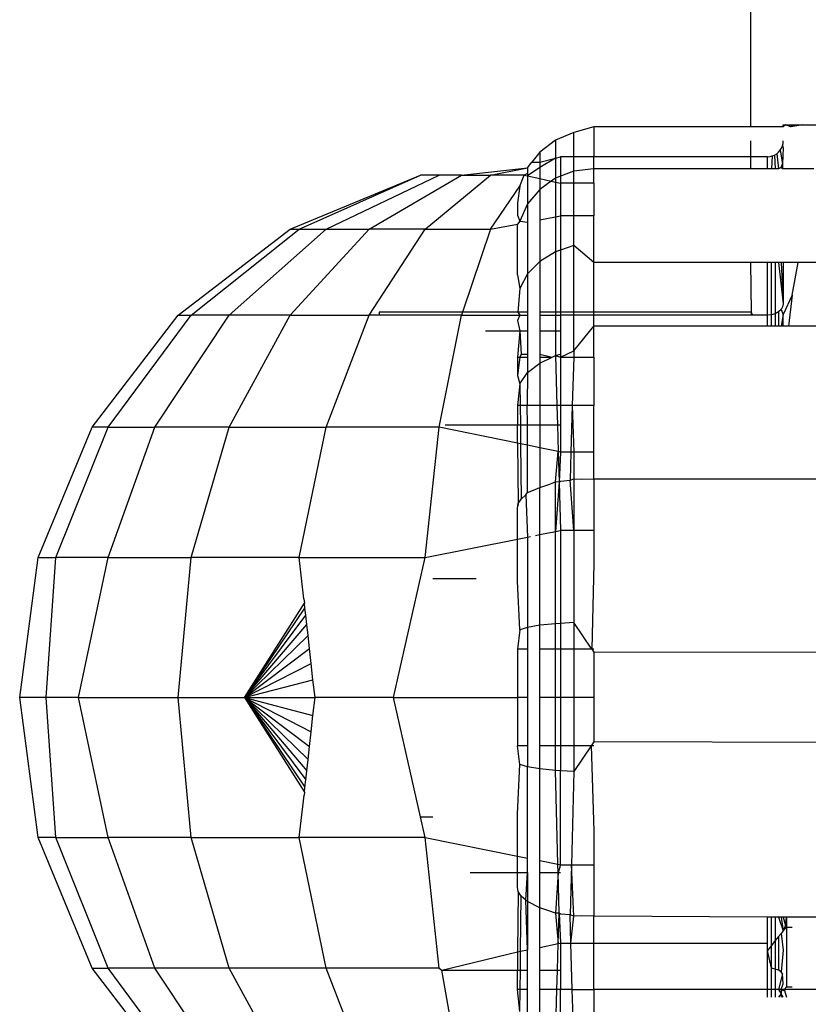
# Model space of a CAD drawing. Units: metres. Extents: x -13.9 to 10.4, y -7.1 to 16.3.
# Drawn here: x -6 to -5.9, y -3.3 to -3.3 of the extents above; entities that cross this region are included whole.
import ezdxf

# ---------------------------------------------------------------- set-up
doc = ezdxf.new("R2010")
doc.units = ezdxf.units.M

msp = doc.modelspace()

# ---------------------------------------------------------------- linework, layer by layer
for p, q in [((-5.946912, -3.299479), (-5.946912, -3.311459)), ((-5.949693, -3.311549), (-5.949983, -3.311668)), ((-5.949382, -3.311459), (-5.949693, -3.311549)), ((-5.949693, -3.311931), (-5.949693, -3.311549)), ((-5.946912, -3.311459), (-5.949382, -3.311459)), ((-5.949382, -3.311459), (-5.949382, -3.311932)), ((-5.946398, -3.311459), (-5.946912, -3.311459)), ((-5.946398, -3.311459), (-5.946398, -3.31143)), ((-5.946398, -3.31143), (-5.946362, -3.31143)), ((-5.946362, -3.31143), (-5.946398, -3.311459)), ((-5.946362, -3.31143), (-5.946258, -3.31143)), ((-5.946279, -3.311459), (-5.946362, -3.31143)), ((-5.946258, -3.31143), (-5.946279, -3.311459)), ((-5.946091, -3.31143), (-5.946279, -3.311459)), ((-5.946258, -3.31143), (-5.946091, -3.31143)), ((-5.946091, -3.31143), (-5.945865, -3.31143)), ((-5.949983, -3.311668), (-5.950232, -3.311858)), ((-5.949983, -3.311668), (-5.949983, -3.311952)), ((-5.946912, -3.311681), (-5.946912, -3.311932)), ((-5.94641, -3.311758), (-5.946401, -3.31172)), ((-5.946401, -3.31172), (-5.946398, -3.311681)), ((-5.950232, -3.311858), (-5.950354, -3.312015)), ((-5.950232, -3.311858), (-5.950232, -3.312018)), ((-5.946501, -3.311884), (-5.946471, -3.311858)), ((-5.946471, -3.311858), (-5.946446, -3.311828)), ((-5.946446, -3.311828), (-5.946425, -3.311795)), ((-5.946446, -3.311828), (-5.946407, -3.312042)), ((-5.946425, -3.311795), (-5.94641, -3.311758)), ((-5.94641, -3.311758), (-5.946398, -3.311789)), ((-5.946398, -3.311789), (-5.946407, -3.312042)), ((-5.950423, -3.312105), (-5.950354, -3.312015)), ((-5.950354, -3.312015), (-5.950232, -3.312018)), ((-5.950232, -3.312018), (-5.949983, -3.311952)), ((-5.949983, -3.311952), (-5.950232, -3.312098)), ((-5.950232, -3.312018), (-5.950232, -3.312098)), ((-5.949983, -3.311952), (-5.949904, -3.311931)), ((-5.949983, -3.311952), (-5.949983, -3.312269)), ((-5.949693, -3.311931), (-5.949904, -3.311931)), ((-5.949904, -3.311931), (-5.949904, -3.312238)), ((-5.949693, -3.312158), (-5.949693, -3.311931)), ((-5.949382, -3.311932), (-5.949693, -3.311931)), ((-5.949382, -3.31212), (-5.949382, -3.311932)), ((-5.946912, -3.311932), (-5.949382, -3.311932)), ((-5.946648, -3.311932), (-5.946912, -3.311932)), ((-5.946912, -3.311932), (-5.946912, -3.31212)), ((-5.946648, -3.311932), (-5.946605, -3.311928)), ((-5.946648, -3.312036), (-5.946648, -3.311932)), ((-5.946605, -3.311928), (-5.946571, -3.311919)), ((-5.946571, -3.311919), (-5.94658, -3.31212)), ((-5.946571, -3.311919), (-5.946535, -3.311904)), ((-5.946535, -3.311904), (-5.946501, -3.311884)), ((-5.946535, -3.311904), (-5.946526, -3.31212)), ((-5.946501, -3.311884), (-5.946471, -3.31212)), ((-5.951463, -3.312222), (-5.950423, -3.312105)), ((-5.951006, -3.312222), (-5.950423, -3.312105)), ((-5.950232, -3.312098), (-5.950423, -3.312233)), ((-5.950423, -3.312105), (-5.950423, -3.312195)), ((-5.950232, -3.312098), (-5.950232, -3.312275)), ((-5.949693, -3.312158), (-5.949904, -3.312238)), ((-5.949382, -3.31212), (-5.949693, -3.312158)), ((-5.949693, -3.312348), (-5.949693, -3.312158)), ((-5.949382, -3.312348), (-5.949382, -3.31212)), ((-5.946912, -3.31212), (-5.949382, -3.31212)), ((-5.946648, -3.31212), (-5.946912, -3.31212)), ((-5.946648, -3.31212), (-5.946648, -3.312036)), ((-5.94658, -3.31212), (-5.946648, -3.31212)), ((-5.946526, -3.31212), (-5.94658, -3.31212)), ((-5.946471, -3.31212), (-5.946526, -3.31212)), ((-5.946432, -3.312101), (-5.946471, -3.31212)), ((-5.946432, -3.312101), (-5.946407, -3.312042)), ((-5.946407, -3.31212), (-5.946432, -3.312101)), ((-5.946407, -3.312042), (-5.946407, -3.31212)), ((-5.945915, -3.31212), (-5.946407, -3.31212)), ((-5.954162, -3.313072), (-5.952108, -3.312222)), ((-5.954017, -3.313072), (-5.952108, -3.312222)), ((-5.953592, -3.313072), (-5.951813, -3.312222)), ((-5.952915, -3.313072), (-5.951463, -3.312222)), ((-5.951813, -3.312222), (-5.952108, -3.312222)), ((-5.952033, -3.313072), (-5.951006, -3.312222)), ((-5.951463, -3.312222), (-5.951813, -3.312222)), ((-5.951463, -3.312222), (-5.951006, -3.312222)), ((-5.950475, -3.312222), (-5.951006, -3.312222)), ((-5.950543, -3.312392), (-5.950475, -3.312222)), ((-5.950423, -3.312195), (-5.950475, -3.312222)), ((-5.950475, -3.312222), (-5.950423, -3.312233)), ((-5.950423, -3.312195), (-5.950423, -3.312233)), ((-5.950423, -3.312233), (-5.950423, -3.312675)), ((-5.950423, -3.312233), (-5.950232, -3.312275)), ((-5.950232, -3.312275), (-5.950232, -3.312445)), ((-5.950232, -3.312275), (-5.95005, -3.312316)), ((-5.95005, -3.312316), (-5.950232, -3.312445)), ((-5.949983, -3.312269), (-5.95005, -3.312316)), ((-5.95005, -3.312316), (-5.949983, -3.312331)), ((-5.949904, -3.312238), (-5.949983, -3.312269)), ((-5.949983, -3.312269), (-5.949983, -3.312331)), ((-5.949983, -3.312331), (-5.949983, -3.312875)), ((-5.949983, -3.312331), (-5.949904, -3.312348)), ((-5.949904, -3.312238), (-5.949904, -3.312348)), ((-5.951006, -3.313072), (-5.950543, -3.312392)), ((-5.950543, -3.312392), (-5.950584, -3.312657)), ((-5.950232, -3.312445), (-5.950423, -3.312675)), ((-5.950232, -3.312445), (-5.950232, -3.312923)), ((-5.949904, -3.312348), (-5.949904, -3.312859)), ((-5.949693, -3.312348), (-5.949904, -3.312348)), ((-5.949382, -3.312348), (-5.949693, -3.312348)), ((-5.949693, -3.312859), (-5.949693, -3.312348)), ((-5.949382, -3.312348), (-5.949382, -3.312859)), ((-5.950584, -3.312657), (-5.950584, -3.31285)), ((-5.950423, -3.312675), (-5.950543, -3.312943)), ((-5.950423, -3.312675), (-5.950423, -3.31296)), ((-5.950584, -3.31285), (-5.950543, -3.312943)), ((-5.950543, -3.312943), (-5.950584, -3.312991)), ((-5.950543, -3.312943), (-5.950423, -3.31296)), ((-5.950423, -3.31296), (-5.950423, -3.313775)), ((-5.950232, -3.312923), (-5.949983, -3.312875)), ((-5.950232, -3.312923), (-5.950232, -3.313578)), ((-5.949983, -3.312875), (-5.949904, -3.312859)), ((-5.949983, -3.312875), (-5.949983, -3.313426)), ((-5.949693, -3.312859), (-5.949904, -3.312859)), ((-5.949904, -3.312859), (-5.949904, -3.3134)), ((-5.949382, -3.312859), (-5.949693, -3.312859)), ((-5.949693, -3.313331), (-5.949693, -3.312859)), ((-5.949382, -3.313596), (-5.949382, -3.312859)), ((-5.955926, -3.314425), (-5.954162, -3.313072)), ((-5.955721, -3.314425), (-5.954017, -3.313072)), ((-5.955119, -3.314425), (-5.953592, -3.313072)), ((-5.954162, -3.313072), (-5.954017, -3.313072)), ((-5.954162, -3.314425), (-5.952915, -3.313072)), ((-5.954017, -3.313072), (-5.953592, -3.313072)), ((-5.953592, -3.313072), (-5.952915, -3.313072)), ((-5.952915, -3.314425), (-5.952033, -3.313072)), ((-5.952033, -3.313072), (-5.952915, -3.313072)), ((-5.952033, -3.313072), (-5.951006, -3.313072)), ((-5.951006, -3.313072), (-5.951446, -3.314376)), ((-5.951006, -3.313072), (-5.950584, -3.312991)), ((-5.950584, -3.313788), (-5.950584, -3.312991)), ((-5.949983, -3.313426), (-5.950232, -3.313578)), ((-5.949904, -3.3134), (-5.949983, -3.313426)), ((-5.949983, -3.313426), (-5.949983, -3.314376)), ((-5.949693, -3.313331), (-5.949904, -3.3134)), ((-5.949904, -3.3134), (-5.949904, -3.314376)), ((-5.949382, -3.313596), (-5.949693, -3.313331)), ((-5.949693, -3.314376), (-5.949693, -3.313331)), ((-5.950232, -3.313578), (-5.950423, -3.313775)), ((-5.950232, -3.313578), (-5.950232, -3.314376)), ((-5.946912, -3.313596), (-5.949382, -3.313596)), ((-5.949382, -3.314376), (-5.949382, -3.313596)), ((-5.946912, -3.313596), (-5.946903, -3.314376)), ((-5.946648, -3.313596), (-5.946912, -3.313596)), ((-5.946648, -3.314425), (-5.946648, -3.313596)), ((-5.946584, -3.313596), (-5.946648, -3.313596)), ((-5.946584, -3.314419), (-5.946584, -3.313596)), ((-5.946523, -3.313596), (-5.946584, -3.313596)), ((-5.946523, -3.313596), (-5.946523, -3.314402)), ((-5.946471, -3.313596), (-5.946523, -3.313596)), ((-5.946471, -3.313596), (-5.946398, -3.314248)), ((-5.946432, -3.313596), (-5.946471, -3.313596)), ((-5.946432, -3.313596), (-5.946398, -3.314248)), ((-5.946398, -3.313596), (-5.946432, -3.313596)), ((-5.946398, -3.313596), (-5.946398, -3.314248)), ((-5.946161, -3.313596), (-5.946398, -3.313596)), ((-5.946257, -3.314113), (-5.946161, -3.313596)), ((-5.938563, -3.313596), (-5.946161, -3.313596)), ((-5.950584, -3.313788), (-5.950543, -3.314005)), ((-5.950423, -3.313775), (-5.950543, -3.314005)), ((-5.950423, -3.313775), (-5.950423, -3.314376)), ((-5.950543, -3.314005), (-5.950574, -3.314376)), ((-5.946257, -3.314113), (-5.946398, -3.314414)), ((-5.946257, -3.314113), (-5.946313, -3.314597)), ((-5.946432, -3.314337), (-5.946471, -3.314374)), ((-5.946407, -3.314294), (-5.946432, -3.314337)), ((-5.946432, -3.314337), (-5.946398, -3.314414)), ((-5.946398, -3.314248), (-5.946407, -3.314294)), ((-5.957279, -3.316189), (-5.955926, -3.314425)), ((-5.957028, -3.316189), (-5.955721, -3.314425)), ((-5.956291, -3.316189), (-5.955119, -3.314425)), ((-5.955926, -3.314425), (-5.955721, -3.314425)), ((-5.955119, -3.314425), (-5.955721, -3.314425)), ((-5.955119, -3.316189), (-5.954162, -3.314425)), ((-5.954162, -3.314425), (-5.955119, -3.314425)), ((-5.954162, -3.314425), (-5.952915, -3.314425)), ((-5.953592, -3.316189), (-5.952915, -3.314425)), ((-5.95276, -3.314425), (-5.952915, -3.314425)), ((-5.95276, -3.314376), (-5.95276, -3.314425)), ((-5.951446, -3.314376), (-5.95276, -3.314376)), ((-5.951463, -3.314425), (-5.95276, -3.314425)), ((-5.951813, -3.316189), (-5.951463, -3.314425)), ((-5.951446, -3.314376), (-5.951463, -3.314425)), ((-5.951463, -3.314425), (-5.950543, -3.314425)), ((-5.950574, -3.314376), (-5.951446, -3.314376)), ((-5.950543, -3.314425), (-5.950584, -3.314509)), ((-5.950584, -3.314509), (-5.950543, -3.314673)), ((-5.950574, -3.314376), (-5.950543, -3.314425)), ((-5.950423, -3.314376), (-5.950574, -3.314376)), ((-5.950543, -3.314425), (-5.950423, -3.314425)), ((-5.950423, -3.314376), (-5.950423, -3.314425)), ((-5.950423, -3.314425), (-5.950423, -3.314673)), ((-5.949983, -3.314376), (-5.950232, -3.314376)), ((-5.950232, -3.314376), (-5.950232, -3.314425)), ((-5.950232, -3.314425), (-5.949983, -3.314425)), ((-5.950232, -3.314425), (-5.950232, -3.314673)), ((-5.949904, -3.314376), (-5.949983, -3.314376)), ((-5.949983, -3.314376), (-5.949983, -3.314425)), ((-5.949983, -3.314425), (-5.949904, -3.314425)), ((-5.949983, -3.314425), (-5.949983, -3.314673)), ((-5.949904, -3.314376), (-5.949904, -3.314425)), ((-5.949693, -3.314376), (-5.949904, -3.314376)), ((-5.949693, -3.314425), (-5.949904, -3.314425)), ((-5.949904, -3.314425), (-5.949904, -3.314673)), ((-5.949693, -3.314425), (-5.949693, -3.314376)), ((-5.949382, -3.314376), (-5.949693, -3.314376)), ((-5.949693, -3.314989), (-5.949693, -3.314425)), ((-5.949382, -3.314425), (-5.949693, -3.314425)), ((-5.949382, -3.314425), (-5.949382, -3.314376)), ((-5.946903, -3.314376), (-5.949382, -3.314376)), ((-5.949382, -3.314597), (-5.949382, -3.314425)), ((-5.946903, -3.314425), (-5.949382, -3.314425)), ((-5.946874, -3.314425), (-5.946903, -3.314376)), ((-5.946903, -3.314376), (-5.946903, -3.314425)), ((-5.946874, -3.314425), (-5.946903, -3.314425)), ((-5.946648, -3.314425), (-5.946874, -3.314425)), ((-5.946584, -3.314419), (-5.946648, -3.314425)), ((-5.946648, -3.314597), (-5.946648, -3.314425)), ((-5.946523, -3.314402), (-5.946584, -3.314419)), ((-5.946584, -3.314597), (-5.946584, -3.314419)), ((-5.946471, -3.314374), (-5.946523, -3.314402)), ((-5.946523, -3.314402), (-5.946523, -3.314597)), ((-5.946471, -3.314374), (-5.946471, -3.314597)), ((-5.946398, -3.314414), (-5.946432, -3.314597)), ((-5.946398, -3.314597), (-5.946398, -3.314414)), ((-5.949693, -3.314989), (-5.949382, -3.314597)), ((-5.949382, -3.315088), (-5.949382, -3.314597)), ((-5.946648, -3.314597), (-5.949382, -3.314597)), ((-5.946584, -3.314597), (-5.946648, -3.314597)), ((-5.946523, -3.314597), (-5.946584, -3.314597)), ((-5.946471, -3.314597), (-5.946523, -3.314597)), ((-5.946432, -3.314597), (-5.946471, -3.314597)), ((-5.946398, -3.314597), (-5.946432, -3.314597)), ((-5.946313, -3.314597), (-5.946398, -3.314597)), ((-5.938563, -3.314597), (-5.946313, -3.314597)), ((-5.951083, -3.314673), (-5.950543, -3.314673)), ((-5.950543, -3.314673), (-5.950584, -3.315088)), ((-5.950543, -3.314673), (-5.950423, -3.314673)), ((-5.950543, -3.314673), (-5.950524, -3.315038)), ((-5.950423, -3.314673), (-5.950423, -3.315038)), ((-5.950232, -3.314673), (-5.949983, -3.314673)), ((-5.950232, -3.314673), (-5.950232, -3.315038)), ((-5.949983, -3.314673), (-5.949904, -3.314673)), ((-5.949983, -3.314673), (-5.949983, -3.315062)), ((-5.949904, -3.314673), (-5.949904, -3.315038)), ((-5.950584, -3.315088), (-5.950584, -3.315377)), ((-5.950584, -3.315088), (-5.950543, -3.315088)), ((-5.950543, -3.315088), (-5.950584, -3.315377)), ((-5.950524, -3.315038), (-5.950543, -3.315088)), ((-5.950543, -3.315088), (-5.950423, -3.315088)), ((-5.950524, -3.315038), (-5.950423, -3.315038)), ((-5.950423, -3.315038), (-5.950423, -3.315088)), ((-5.950423, -3.315088), (-5.950423, -3.31533)), ((-5.950232, -3.315038), (-5.950038, -3.315088)), ((-5.950232, -3.315038), (-5.950232, -3.315088)), ((-5.950232, -3.315179), (-5.950038, -3.315088)), ((-5.950232, -3.315088), (-5.950038, -3.315088)), ((-5.950232, -3.315088), (-5.950232, -3.315179)), ((-5.950038, -3.315088), (-5.949983, -3.315062)), ((-5.949983, -3.315062), (-5.949904, -3.315038)), ((-5.949983, -3.315062), (-5.949904, -3.315088)), ((-5.949983, -3.315062), (-5.949961, -3.31585)), ((-5.949904, -3.315088), (-5.949693, -3.314989)), ((-5.949904, -3.315038), (-5.949904, -3.315088)), ((-5.949904, -3.315088), (-5.949696, -3.315088)), ((-5.949904, -3.315088), (-5.949904, -3.31585)), ((-5.949696, -3.315088), (-5.949719, -3.31585)), ((-5.949693, -3.314989), (-5.949696, -3.315088)), ((-5.949696, -3.315088), (-5.949382, -3.315088)), ((-5.949382, -3.315088), (-5.949382, -3.31585)), ((-5.950423, -3.31533), (-5.950232, -3.315179)), ((-5.950232, -3.315179), (-5.950232, -3.31585)), ((-5.950584, -3.315377), (-5.950543, -3.315506)), ((-5.950543, -3.315506), (-5.950423, -3.31533)), ((-5.950423, -3.31533), (-5.950431, -3.31585)), ((-5.950543, -3.315506), (-5.950584, -3.31585)), ((-5.950543, -3.315506), (-5.95054, -3.31585)), ((-5.95054, -3.31585), (-5.950584, -3.31585)), ((-5.950584, -3.31585), (-5.950584, -3.316154)), ((-5.95054, -3.31585), (-5.950537, -3.316154)), ((-5.950431, -3.31585), (-5.95054, -3.31585)), ((-5.950423, -3.316154), (-5.950431, -3.31585)), ((-5.950232, -3.31585), (-5.950431, -3.31585)), ((-5.950232, -3.31585), (-5.950232, -3.316154)), ((-5.949961, -3.31585), (-5.950232, -3.31585)), ((-5.949961, -3.31585), (-5.949953, -3.316154)), ((-5.949904, -3.31585), (-5.949961, -3.31585)), ((-5.949904, -3.31585), (-5.949904, -3.316154)), ((-5.949719, -3.31585), (-5.949904, -3.31585)), ((-5.949719, -3.31585), (-5.949741, -3.316581)), ((-5.949719, -3.31585), (-5.949693, -3.316581)), ((-5.949382, -3.31585), (-5.949719, -3.31585)), ((-5.949382, -3.316581), (-5.949382, -3.31585)), ((-5.95813, -3.318243), (-5.957279, -3.316189)), ((-5.957849, -3.318243), (-5.957028, -3.316189)), ((-5.957028, -3.316189), (-5.957279, -3.316189)), ((-5.957028, -3.316189), (-5.956291, -3.316189)), ((-5.957028, -3.318243), (-5.956291, -3.316189)), ((-5.955119, -3.316189), (-5.956291, -3.316189)), ((-5.955721, -3.318243), (-5.955119, -3.316189)), ((-5.955119, -3.316189), (-5.953592, -3.316189)), ((-5.954017, -3.318243), (-5.953592, -3.316189)), ((-5.951813, -3.316189), (-5.953592, -3.316189)), ((-5.952033, -3.318243), (-5.951813, -3.316189)), ((-5.950584, -3.316441), (-5.951813, -3.316189)), ((-5.951723, -3.316154), (-5.950584, -3.316154)), ((-5.950584, -3.316154), (-5.950537, -3.316154)), ((-5.950584, -3.316441), (-5.950584, -3.316154)), ((-5.950537, -3.316154), (-5.950534, -3.316452)), ((-5.950537, -3.316154), (-5.950423, -3.316154)), ((-5.950423, -3.316474), (-5.950423, -3.316154)), ((-5.950423, -3.316154), (-5.950232, -3.316154)), ((-5.950232, -3.316154), (-5.950232, -3.316514)), ((-5.950232, -3.316154), (-5.949953, -3.316154)), ((-5.949953, -3.316154), (-5.949941, -3.316573)), ((-5.949953, -3.316154), (-5.949904, -3.316154)), ((-5.949904, -3.316154), (-5.949904, -3.316581)), ((-5.950534, -3.316452), (-5.950584, -3.316441)), ((-5.950584, -3.316441), (-5.95057, -3.317391)), ((-5.950534, -3.316452), (-5.950526, -3.317321)), ((-5.950423, -3.316474), (-5.950534, -3.316452)), ((-5.950423, -3.317219), (-5.950423, -3.316474)), ((-5.950232, -3.316514), (-5.950423, -3.316474)), ((-5.950232, -3.316514), (-5.950232, -3.317138)), ((-5.949941, -3.316573), (-5.950232, -3.316514)), ((-5.949983, -3.317051), (-5.949941, -3.316573)), ((-5.949941, -3.316573), (-5.949928, -3.317054)), ((-5.949904, -3.316581), (-5.949941, -3.316573)), ((-5.949904, -3.316581), (-5.949928, -3.317054)), ((-5.949741, -3.316581), (-5.949904, -3.316581)), ((-5.949741, -3.316581), (-5.949754, -3.317026)), ((-5.949693, -3.316581), (-5.949741, -3.316581)), ((-5.949693, -3.316581), (-5.949693, -3.317005)), ((-5.949382, -3.316581), (-5.949693, -3.316581)), ((-5.949382, -3.317004), (-5.949382, -3.316581)), ((-5.950355, -3.317193), (-5.950232, -3.317138)), ((-5.950232, -3.317138), (-5.950089, -3.317092)), ((-5.950232, -3.317881), (-5.950232, -3.317138)), ((-5.950089, -3.317092), (-5.949983, -3.317051)), ((-5.949928, -3.317054), (-5.949983, -3.317051)), ((-5.949983, -3.317831), (-5.949983, -3.317051)), ((-5.949928, -3.317054), (-5.949983, -3.317831)), ((-5.949928, -3.317054), (-5.949904, -3.317038)), ((-5.949928, -3.317054), (-5.949904, -3.317815)), ((-5.949904, -3.317038), (-5.949754, -3.317026)), ((-5.949754, -3.317026), (-5.949693, -3.317005)), ((-5.949693, -3.317815), (-5.949754, -3.317026)), ((-5.949693, -3.317005), (-5.94957, -3.31701)), ((-5.949693, -3.317005), (-5.949693, -3.317815)), ((-5.94957, -3.31701), (-5.949382, -3.317004)), ((-5.949382, -3.317004), (-5.938563, -3.317004)), ((-5.949382, -3.317004), (-5.949382, -3.317815)), ((-5.950526, -3.317321), (-5.950453, -3.317255)), ((-5.950453, -3.317255), (-5.950423, -3.317219)), ((-5.950453, -3.317255), (-5.950423, -3.31792)), ((-5.950423, -3.317219), (-5.950355, -3.317193)), ((-5.950584, -3.317463), (-5.95057, -3.317391)), ((-5.95057, -3.317391), (-5.950578, -3.31743)), ((-5.95057, -3.317391), (-5.950526, -3.317321)), ((-5.950584, -3.317952), (-5.950584, -3.317463)), ((-5.950584, -3.317952), (-5.950423, -3.31792)), ((-5.950423, -3.31792), (-5.950378, -3.31791)), ((-5.950423, -3.31792), (-5.950423, -3.319341)), ((-5.950297, -3.317894), (-5.950232, -3.317881)), ((-5.950232, -3.317881), (-5.949983, -3.317831)), ((-5.950232, -3.319308), (-5.950232, -3.317881)), ((-5.949983, -3.317831), (-5.949904, -3.317815)), ((-5.949983, -3.319283), (-5.949983, -3.317831)), ((-5.949904, -3.317815), (-5.949904, -3.319279)), ((-5.949693, -3.317815), (-5.949904, -3.317815)), ((-5.949382, -3.317815), (-5.949693, -3.317815)), ((-5.949693, -3.317815), (-5.949693, -3.319267)), ((-5.949382, -3.317815), (-5.949382, -3.318334)), ((-5.952033, -3.318243), (-5.950584, -3.317952)), ((-5.950584, -3.318616), (-5.950584, -3.317952)), ((-5.95842, -3.320447), (-5.95813, -3.318243)), ((-5.95813, -3.318243), (-5.957849, -3.318243)), ((-5.958003, -3.320447), (-5.957849, -3.318243)), ((-5.957028, -3.318243), (-5.957849, -3.318243)), ((-5.957492, -3.320447), (-5.957028, -3.318243)), ((-5.957028, -3.318243), (-5.955721, -3.318243)), ((-5.955926, -3.320447), (-5.955721, -3.318243)), ((-5.954017, -3.318243), (-5.955721, -3.318243)), ((-5.954017, -3.318243), (-5.952033, -3.318243)), ((-5.953944, -3.318893), (-5.954017, -3.318243)), ((-5.952536, -3.320447), (-5.952033, -3.318243)), ((-5.949382, -3.318334), (-5.949413, -3.319685)), ((-5.951915, -3.318571), (-5.951233, -3.318571)), ((-5.950543, -3.319379), (-5.950584, -3.318616)), ((-5.954878, -3.320447), (-5.953937, -3.318958)), ((-5.953944, -3.318893), (-5.953937, -3.318958)), ((-5.953928, -3.319038), (-5.953937, -3.318958)), ((-5.954878, -3.320447), (-5.953928, -3.319038)), ((-5.954878, -3.320447), (-5.953915, -3.319151)), ((-5.953915, -3.319151), (-5.953928, -3.319038)), ((-5.953899, -3.319295), (-5.953915, -3.319151)), ((-5.954878, -3.320447), (-5.953899, -3.319295)), ((-5.95388, -3.31947), (-5.953899, -3.319295)), ((-5.950232, -3.319308), (-5.950423, -3.319341)), ((-5.949983, -3.319283), (-5.950232, -3.319308)), ((-5.950232, -3.319685), (-5.950232, -3.319308)), ((-5.949904, -3.319279), (-5.949983, -3.319283)), ((-5.949983, -3.319685), (-5.949983, -3.319283)), ((-5.949693, -3.319267), (-5.949904, -3.319279)), ((-5.949904, -3.319279), (-5.949904, -3.319685)), ((-5.949413, -3.319685), (-5.949693, -3.319267)), ((-5.949693, -3.319267), (-5.949693, -3.319685)), ((-5.954878, -3.320447), (-5.95388, -3.31947)), ((-5.953857, -3.319675), (-5.95388, -3.31947)), ((-5.950543, -3.319379), (-5.950584, -3.319685)), ((-5.950423, -3.319341), (-5.950543, -3.319379)), ((-5.950423, -3.319341), (-5.950423, -3.319685)), ((-5.954878, -3.320447), (-5.953857, -3.319675)), ((-5.953831, -3.319908), (-5.953857, -3.319675)), ((-5.950584, -3.319685), (-5.950584, -3.320447)), ((-5.950423, -3.319685), (-5.950584, -3.319685)), ((-5.950423, -3.319685), (-5.950423, -3.320447)), ((-5.949983, -3.319685), (-5.950232, -3.319685)), ((-5.950232, -3.320447), (-5.950232, -3.319685)), ((-5.949904, -3.319685), (-5.949983, -3.319685)), ((-5.949983, -3.320447), (-5.949983, -3.319685)), ((-5.949904, -3.319685), (-5.949904, -3.320447)), ((-5.949693, -3.319685), (-5.949904, -3.319685)), ((-5.949693, -3.319685), (-5.949693, -3.320447)), ((-5.949413, -3.319685), (-5.949693, -3.319685)), ((-5.949413, -3.319685), (-5.949382, -3.319731)), ((-5.949382, -3.319685), (-5.949413, -3.319685)), ((-5.938563, -3.319748), (-5.949382, -3.319731)), ((-5.949382, -3.319731), (-5.949382, -3.320447)), ((-5.954878, -3.320447), (-5.953831, -3.319908)), ((-5.953802, -3.320167), (-5.953831, -3.319908)), ((-5.954878, -3.320447), (-5.953802, -3.320167)), ((-5.95377, -3.320447), (-5.953802, -3.320167)), ((-5.95813, -3.322651), (-5.95842, -3.320447)), ((-5.958003, -3.320447), (-5.95842, -3.320447)), ((-5.957849, -3.322651), (-5.958003, -3.320447)), ((-5.957492, -3.320447), (-5.958003, -3.320447)), ((-5.957028, -3.322651), (-5.957492, -3.320447)), ((-5.957492, -3.320447), (-5.955926, -3.320447)), ((-5.955721, -3.322651), (-5.955926, -3.320447)), ((-5.955926, -3.320447), (-5.954878, -3.320447)), ((-5.954878, -3.320447), (-5.95377, -3.320447)), ((-5.954878, -3.320447), (-5.953831, -3.320985)), ((-5.954878, -3.320447), (-5.953857, -3.321218)), ((-5.954878, -3.320447), (-5.95388, -3.321423)), ((-5.954878, -3.320447), (-5.953899, -3.321598)), ((-5.954878, -3.320447), (-5.953928, -3.321855)), ((-5.954878, -3.320447), (-5.953937, -3.321936)), ((-5.954878, -3.320447), (-5.953915, -3.321743)), ((-5.954878, -3.320447), (-5.953802, -3.320727)), ((-5.953802, -3.320727), (-5.95377, -3.320447)), ((-5.952536, -3.320447), (-5.95377, -3.320447)), ((-5.952108, -3.322323), (-5.952536, -3.320447)), ((-5.952536, -3.320447), (-5.950584, -3.320447)), ((-5.950584, -3.320447), (-5.950584, -3.321209)), ((-5.950423, -3.320447), (-5.950584, -3.320447)), ((-5.950423, -3.320447), (-5.950423, -3.321209)), ((-5.949983, -3.320447), (-5.950232, -3.320447)), ((-5.950232, -3.321209), (-5.950232, -3.320447)), ((-5.949904, -3.320447), (-5.949983, -3.320447)), ((-5.949983, -3.321209), (-5.949983, -3.320447)), ((-5.949693, -3.320447), (-5.949904, -3.320447)), ((-5.949904, -3.320447), (-5.949904, -3.321209)), ((-5.949382, -3.320447), (-5.949693, -3.320447)), ((-5.949693, -3.320447), (-5.949693, -3.321209)), ((-5.949382, -3.320447), (-5.949382, -3.321146)), ((-5.953831, -3.320985), (-5.953802, -3.320727)), ((-5.953857, -3.321218), (-5.953831, -3.320985)), ((-5.949382, -3.321146), (-5.949424, -3.321209)), ((-5.938563, -3.321162), (-5.949382, -3.321146)), ((-5.95388, -3.321423), (-5.953857, -3.321218)), ((-5.950543, -3.3215), (-5.950584, -3.321209)), ((-5.950423, -3.321209), (-5.950584, -3.321209)), ((-5.950423, -3.321209), (-5.950423, -3.321538)), ((-5.949983, -3.321209), (-5.950232, -3.321209)), ((-5.950232, -3.32157), (-5.950232, -3.321209)), ((-5.949983, -3.321595), (-5.949983, -3.321209)), ((-5.949904, -3.321209), (-5.949983, -3.321209)), ((-5.949904, -3.321209), (-5.949904, -3.321599)), ((-5.949693, -3.321209), (-5.949904, -3.321209)), ((-5.949693, -3.321209), (-5.949693, -3.32161)), ((-5.949424, -3.321209), (-5.949693, -3.32161)), ((-5.949424, -3.321209), (-5.949693, -3.321209)), ((-5.949424, -3.321209), (-5.949382, -3.322544)), ((-5.949382, -3.321209), (-5.949424, -3.321209)), ((-5.953899, -3.321598), (-5.95388, -3.321423)), ((-5.953915, -3.321743), (-5.953899, -3.321598)), ((-5.950584, -3.322278), (-5.950543, -3.3215)), ((-5.950423, -3.321538), (-5.950543, -3.3215)), ((-5.950232, -3.32157), (-5.950423, -3.321538)), ((-5.950423, -3.322974), (-5.950423, -3.321538)), ((-5.949983, -3.321595), (-5.950232, -3.32157)), ((-5.950232, -3.323012), (-5.950232, -3.32157)), ((-5.949904, -3.321599), (-5.949983, -3.321595)), ((-5.949947, -3.32307), (-5.949983, -3.321595)), ((-5.949693, -3.32161), (-5.949904, -3.321599)), ((-5.949904, -3.323078), (-5.949904, -3.321599)), ((-5.949693, -3.32161), (-5.949733, -3.323078)), ((-5.953928, -3.321855), (-5.953915, -3.321743)), ((-5.953937, -3.321936), (-5.953942, -3.321984)), ((-5.953937, -3.321936), (-5.953928, -3.321855)), ((-5.954017, -3.322651), (-5.953942, -3.321984)), ((-5.952108, -3.322323), (-5.951915, -3.322323)), ((-5.952033, -3.322651), (-5.952108, -3.322323)), ((-5.950584, -3.322942), (-5.950584, -3.322278)), ((-5.949382, -3.322544), (-5.949382, -3.323078)), ((-5.957279, -3.324705), (-5.95813, -3.322651)), ((-5.957849, -3.322651), (-5.95813, -3.322651)), ((-5.957849, -3.322651), (-5.957028, -3.322651)), ((-5.957028, -3.324705), (-5.957849, -3.322651)), ((-5.956291, -3.324705), (-5.957028, -3.322651)), ((-5.955721, -3.322651), (-5.957028, -3.322651)), ((-5.955721, -3.322651), (-5.954017, -3.322651)), ((-5.955119, -3.324705), (-5.955721, -3.322651)), ((-5.953592, -3.324705), (-5.954017, -3.322651)), ((-5.952033, -3.322651), (-5.954017, -3.322651)), ((-5.951813, -3.324705), (-5.952033, -3.322651)), ((-5.952033, -3.322651), (-5.950584, -3.322942)), ((-5.950584, -3.323203), (-5.950584, -3.322942)), ((-5.950584, -3.322942), (-5.950423, -3.322974)), ((-5.950423, -3.323203), (-5.950423, -3.322974)), ((-5.950232, -3.323203), (-5.950232, -3.323012)), ((-5.950232, -3.323012), (-5.949947, -3.32307)), ((-5.949947, -3.32307), (-5.949904, -3.323078)), ((-5.949944, -3.323203), (-5.949947, -3.32307)), ((-5.949904, -3.323078), (-5.949944, -3.323203)), ((-5.949904, -3.323078), (-5.949733, -3.323078)), ((-5.949733, -3.323078), (-5.949754, -3.323867)), ((-5.949693, -3.323889), (-5.949733, -3.323078)), ((-5.949733, -3.323078), (-5.949382, -3.323078)), ((-5.949382, -3.323078), (-5.949382, -3.32389)), ((-5.951326, -3.323203), (-5.950584, -3.323203)), ((-5.950584, -3.323431), (-5.950584, -3.323203)), ((-5.950584, -3.323203), (-5.950423, -3.323203)), ((-5.950453, -3.323639), (-5.950423, -3.323203)), ((-5.950423, -3.323203), (-5.950423, -3.323658)), ((-5.950232, -3.323755), (-5.950232, -3.323203)), ((-5.950232, -3.323203), (-5.949944, -3.323203)), ((-5.949944, -3.323203), (-5.949983, -3.323843)), ((-5.949944, -3.323203), (-5.949904, -3.323203)), ((-5.949928, -3.32384), (-5.949944, -3.323203)), ((-5.95057, -3.323502), (-5.950584, -3.323431)), ((-5.95057, -3.323502), (-5.950584, -3.324452)), ((-5.950526, -3.323573), (-5.95057, -3.323502)), ((-5.950534, -3.324442), (-5.950526, -3.323573)), ((-5.950453, -3.323639), (-5.950526, -3.323573)), ((-5.950423, -3.323658), (-5.950453, -3.323639)), ((-5.950423, -3.324419), (-5.950453, -3.323639)), ((-5.950232, -3.323755), (-5.950423, -3.323658)), ((-5.950423, -3.323658), (-5.950423, -3.324419)), ((-5.950089, -3.323802), (-5.950232, -3.323755)), ((-5.950232, -3.32438), (-5.950232, -3.323755)), ((-5.949983, -3.323843), (-5.950089, -3.323802)), ((-5.949928, -3.32384), (-5.949983, -3.323843)), ((-5.949983, -3.323843), (-5.949941, -3.32432)), ((-5.949941, -3.32432), (-5.949928, -3.32384)), ((-5.949928, -3.32384), (-5.949904, -3.324313)), ((-5.949904, -3.323856), (-5.949928, -3.32384)), ((-5.949754, -3.323867), (-5.949904, -3.323856)), ((-5.949693, -3.323889), (-5.949754, -3.323867)), ((-5.949741, -3.324313), (-5.949754, -3.323867)), ((-5.949741, -3.324313), (-5.949693, -3.323889)), ((-5.94957, -3.323884), (-5.949693, -3.323889)), ((-5.949382, -3.32389), (-5.94957, -3.323884)), ((-5.946648, -3.323905), (-5.949382, -3.32389)), ((-5.949382, -3.324313), (-5.949382, -3.32389)), ((-5.946648, -3.324313), (-5.946648, -3.323905)), ((-5.946584, -3.323905), (-5.946648, -3.323905)), ((-5.946584, -3.324348), (-5.946584, -3.323905)), ((-5.946523, -3.323905), (-5.946584, -3.323905)), ((-5.946523, -3.323905), (-5.946523, -3.324274)), ((-5.946471, -3.323905), (-5.946523, -3.323905)), ((-5.946471, -3.323905), (-5.946398, -3.324121)), ((-5.946432, -3.323905), (-5.946471, -3.323905)), ((-5.946432, -3.323905), (-5.946398, -3.324121)), ((-5.946398, -3.323905), (-5.946432, -3.323905)), ((-5.946398, -3.323905), (-5.946362, -3.324037)), ((-5.946348, -3.323905), (-5.946398, -3.323905)), ((-5.946362, -3.324037), (-5.946348, -3.323905)), ((-5.946348, -3.323905), (-5.946348, -3.32406)), ((-5.944574, -3.323905), (-5.946348, -3.323905)), ((-5.946398, -3.324121), (-5.946432, -3.324162)), ((-5.946362, -3.324037), (-5.946398, -3.324121)), ((-5.946348, -3.32406), (-5.946398, -3.324121)), ((-5.946348, -3.32406), (-5.946257, -3.32406)), ((-5.946348, -3.32406), (-5.946348, -3.324999)), ((-5.946523, -3.324274), (-5.946584, -3.324348)), ((-5.946471, -3.324211), (-5.946523, -3.324274)), ((-5.946523, -3.324274), (-5.946523, -3.324721)), ((-5.946432, -3.324162), (-5.946471, -3.324211)), ((-5.946471, -3.324211), (-5.946471, -3.324741)), ((-5.946432, -3.324162), (-5.946398, -3.324426)), ((-5.950534, -3.324442), (-5.950423, -3.324419)), ((-5.950423, -3.32474), (-5.950423, -3.324419)), ((-5.950232, -3.32438), (-5.949941, -3.32432)), ((-5.950232, -3.32474), (-5.950232, -3.32438)), ((-5.949953, -3.32474), (-5.949941, -3.32432)), ((-5.949941, -3.32432), (-5.949904, -3.324313)), ((-5.949904, -3.324313), (-5.949741, -3.324313)), ((-5.949904, -3.324313), (-5.949904, -3.32474)), ((-5.949719, -3.325044), (-5.949741, -3.324313)), ((-5.949741, -3.324313), (-5.949382, -3.324313)), ((-5.949382, -3.325044), (-5.949382, -3.324313)), ((-5.949382, -3.324313), (-5.946648, -3.324313)), ((-5.946648, -3.324428), (-5.946648, -3.324313)), ((-5.946584, -3.324348), (-5.946648, -3.324428)), ((-5.946584, -3.324709), (-5.946648, -3.324428)), ((-5.946648, -3.325044), (-5.946648, -3.324428)), ((-5.946584, -3.324709), (-5.946584, -3.324348)), ((-5.946398, -3.324426), (-5.946432, -3.324767)), ((-5.951775, -3.32474), (-5.950584, -3.324452)), ((-5.950584, -3.324452), (-5.950534, -3.324442)), ((-5.950584, -3.324452), (-5.950584, -3.32474)), ((-5.950537, -3.32474), (-5.950534, -3.324442)), ((-5.957279, -3.324705), (-5.957028, -3.324705)), ((-5.955926, -3.326468), (-5.957279, -3.324705)), ((-5.955721, -3.326468), (-5.957028, -3.324705)), ((-5.956291, -3.324705), (-5.957028, -3.324705)), ((-5.955119, -3.326468), (-5.956291, -3.324705)), ((-5.955119, -3.324705), (-5.956291, -3.324705)), ((-5.954162, -3.326468), (-5.955119, -3.324705)), ((-5.953592, -3.324705), (-5.955119, -3.324705)), ((-5.952915, -3.326468), (-5.953592, -3.324705)), ((-5.951813, -3.324705), (-5.953592, -3.324705)), ((-5.951813, -3.324705), (-5.951775, -3.32474)), ((-5.951775, -3.32474), (-5.950584, -3.32474)), ((-5.951463, -3.326468), (-5.951775, -3.32474)), ((-5.950584, -3.32474), (-5.950537, -3.32474)), ((-5.950584, -3.325044), (-5.950584, -3.32474)), ((-5.95054, -3.325044), (-5.950537, -3.32474)), ((-5.950537, -3.32474), (-5.950423, -3.32474)), ((-5.950423, -3.325044), (-5.950423, -3.32474)), ((-5.950232, -3.325044), (-5.950232, -3.32474)), ((-5.950232, -3.32474), (-5.949953, -3.32474)), ((-5.949961, -3.325044), (-5.949953, -3.32474)), ((-5.949953, -3.32474), (-5.949904, -3.32474)), ((-5.949904, -3.32474), (-5.949904, -3.325044)), ((-5.946523, -3.324721), (-5.946584, -3.324709)), ((-5.946584, -3.325044), (-5.946584, -3.324709)), ((-5.946471, -3.324741), (-5.946523, -3.324721)), ((-5.946523, -3.324721), (-5.946523, -3.325044)), ((-5.946432, -3.324767), (-5.946471, -3.324741)), ((-5.946407, -3.324797), (-5.946471, -3.325044)), ((-5.946407, -3.324797), (-5.946432, -3.324767)), ((-5.946398, -3.324955), (-5.946407, -3.324797)), ((-5.95054, -3.325044), (-5.950584, -3.325044)), ((-5.950543, -3.325387), (-5.950584, -3.325044)), ((-5.950543, -3.325387), (-5.95054, -3.325044)), ((-5.950423, -3.325044), (-5.95054, -3.325044)), ((-5.950423, -3.325576), (-5.950423, -3.325044)), ((-5.949961, -3.325044), (-5.950232, -3.325044)), ((-5.950232, -3.325715), (-5.950232, -3.325044)), ((-5.949983, -3.325831), (-5.949961, -3.325044)), ((-5.949904, -3.325044), (-5.949961, -3.325044)), ((-5.949719, -3.325044), (-5.949904, -3.325044)), ((-5.949904, -3.325856), (-5.949904, -3.325044)), ((-5.949696, -3.325806), (-5.949719, -3.325044)), ((-5.949719, -3.325044), (-5.949382, -3.325044)), ((-5.946648, -3.325044), (-5.949382, -3.325044)), ((-5.949382, -3.325044), (-5.949382, -3.325806)), ((-5.946648, -3.325165), (-5.946648, -3.325044)), ((-5.946584, -3.325044), (-5.946648, -3.325044)), ((-5.946584, -3.325165), (-5.946584, -3.325044)), ((-5.946523, -3.325044), (-5.946584, -3.325044)), ((-5.946523, -3.325044), (-5.946523, -3.325165)), ((-5.946471, -3.325044), (-5.946523, -3.325044)), ((-5.946471, -3.325044), (-5.946432, -3.325111)), ((-5.946432, -3.325044), (-5.946471, -3.325044)), ((-5.946432, -3.325044), (-5.946398, -3.324955)), ((-5.946432, -3.325044), (-5.946432, -3.325111)), ((-5.946381, -3.325044), (-5.946432, -3.325044)), ((-5.946398, -3.325066), (-5.946432, -3.325044)), ((-5.946348, -3.325044), (-5.946398, -3.325066)), ((-5.946348, -3.324999), (-5.946381, -3.325044)), ((-5.946381, -3.325044), (-5.946348, -3.325165)), ((-5.946348, -3.324999), (-5.946257, -3.324999)), ((-5.944574, -3.325044), (-5.946348, -3.325044)), ((-5.946432, -3.325111), (-5.946471, -3.325165)), ((-5.946432, -3.325111), (-5.946432, -3.325165)), ((-5.946398, -3.325165), (-5.946432, -3.325111))]:
    msp.add_line(p, q)

doc.saveas('drawing.dxf')
